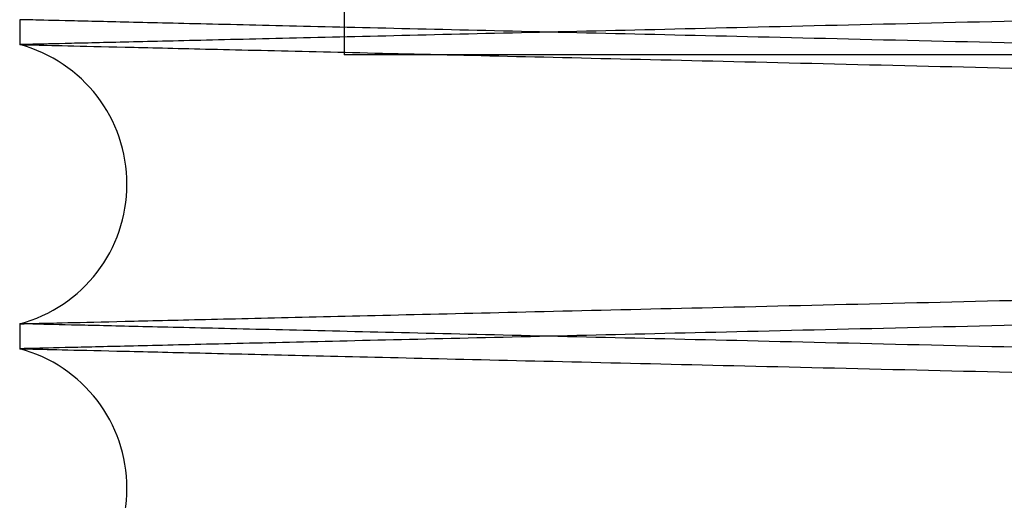
# Paper-space layout 'sales side' of a CAD drawing. Units: inches. Extents: x 0.2 to 10.5, y -0.5 to 7.5.
# Drawn here: x 8.1 to 8.1, y 3 to 3.1 of the extents above; entities that cross this region are included whole.
import ezdxf

# ---------------------------------------------------------------- set-up
doc = ezdxf.new("R2010")
doc.units = ezdxf.units.IN
doc.header["$MEASUREMENT"] = 0

psp = doc.layouts.new('sales side')

# ---------------------------------------------------------------- linework, layer by layer
for p, q in [((8.070664931715793, 3.158668743639447), (8.070664931715799, 3.060068743639444)), ((8.070664931715793, 3.158668743639447), (8.070664931715799, 3.060068743639444)), ((8.062138378040585, 3.060994900893547), (8.062138378040585, 3.060339008480485)), ((8.062138378040585, 3.060994900893547), (8.062138378040585, 3.060339008480485)), ((8.146938378040582, 3.06006874363945), (8.070664931715799, 3.060068743639445)), ((8.062138378040585, 3.052996093528365), (8.062138378040585, 3.052340201115706)), ((8.062138378040585, 3.052996093528365), (8.062138378040585, 3.052340201115706))]:
    psp.add_line(p, q)
for centre, radius, start, end in [((8.061158378039819, 3.056667551004428), 0.003800000000000969, 284.9451798785469, 75.05482012145399), ((8.061158378040586, 3.048668743639449), 0.003800000000001722, 284.9451798665681, 75.0548201334171)]:
    psp.add_arc(centre, radius, start, end)
for points, knots in [([(8.23173837804058, 3.06434994114619), (8.231672966770562, 3.064348388486624), (8.231546964669919, 3.064345397589693), (8.230561259209571, 3.064322000372061), (8.229054845355913, 3.064286244397371), (8.22693510882514, 3.064235932871902), (8.224247427097538, 3.06417214512978), (8.221019094132686, 3.064095531857657), (8.217289170805097, 3.064007023460225), (8.213017721258584, 3.063905676742037), (8.208279906363511, 3.06379328041363), (8.20312298447632, 3.063670961303509), (8.197598134034108, 3.063539939173964), (8.19165262512718, 3.063398970725534), (8.185397989999489, 3.063250708319592), (8.178892244331685, 3.063096534172739), (8.172194113046201, 3.062937846141728), (8.165243668156899, 3.062773231902773), (8.15871526874135, 3.062618665989192), (8.152701652527515, 3.062476333354727), (8.147149757927082, 3.062344966009946), (8.141452092023055, 3.062210190305366), (8.135553793308654, 3.062070713845424), (8.129843697675359, 3.061935733651692), (8.124347213057268, 3.061805846166643), (8.119041681820875, 3.061680510666586), (8.113721926262352, 3.061554880419155), (8.108349600571916, 3.061428051672705), (8.102806447164319, 3.061297235036053), (8.09716704689799, 3.061164196499404), (8.091579929575815, 3.061032442119114), (8.086326992382231, 3.06090861418423), (8.081522938779393, 3.060795407701564), (8.077202353694219, 3.060693626736795), (8.073390686612726, 3.060603860314312), (8.07006191119278, 3.060525486365392), (8.067258946227055, 3.060459507026537), (8.065018944115524, 3.060406789112401), (8.063385515258718, 3.060368352192059), (8.062335954756335, 3.060343657043453), (8.062204413278947, 3.060340562150223), (8.06213837804058, 3.060339008480489)], [0, 0, 0, 0, 0.02856048244559675, 0.05501621941414327, 0.08165699606686613, 0.1085843436324932, 0.1359042239688107, 0.1623599144979774, 0.1890005799705679, 0.2159276944034102, 0.2432471596204117, 0.2697091623340876, 0.2963561720866541, 0.323289676602019, 0.3506155946887621, 0.3770848526866124, 0.4037391768317266, 0.4306801010201551, 0.4580135958096291, 0.4783271111173239, 0.4987238337270355, 0.5205570847848177, 0.542493765582876, 0.5654471372882098, 0.5857621172854821, 0.6061603314222, 0.6279952413168163, 0.6499336299607305, 0.6728888625538294, 0.6993629794410913, 0.7260223232474772, 0.752968583940911, 0.7803078985363884, 0.80677564751383, 0.8334285918092235, 0.8603684019396948, 0.8877011917469333, 0.9152313215866529, 0.9429701562684564, 0.9713704042286327, 1, 1, 1, 1]), ([(8.23173837804058, 3.06434994114619), (8.231672966770562, 3.064348388486624), (8.231546964669919, 3.064345397589693), (8.230561259209571, 3.064322000372061), (8.229054845355913, 3.064286244397371), (8.22693510882514, 3.064235932871902), (8.224247427097538, 3.06417214512978), (8.221019094132686, 3.064095531857657), (8.217289170805097, 3.064007023460225), (8.213017721258584, 3.063905676742037), (8.208279906363511, 3.06379328041363), (8.20312298447632, 3.063670961303509), (8.197598134034108, 3.063539939173964), (8.19165262512718, 3.063398970725534), (8.185397989999489, 3.063250708319592), (8.178892244331685, 3.063096534172739), (8.172194113046201, 3.062937846141728), (8.165243668156899, 3.062773231902773), (8.15871526874135, 3.062618665989192), (8.152701652527515, 3.062476333354727), (8.147149757927082, 3.062344966009946), (8.141452092023055, 3.062210190305366), (8.135553793308654, 3.062070713845424), (8.129843697675359, 3.061935733651692), (8.124347213057268, 3.061805846166643), (8.119041681820875, 3.061680510666586), (8.113721926262352, 3.061554880419155), (8.108349600571916, 3.061428051672705), (8.102806447164319, 3.061297235036053), (8.09716704689799, 3.061164196499404), (8.091579929575815, 3.061032442119114), (8.086326992382231, 3.06090861418423), (8.081522938779393, 3.060795407701564), (8.077202353694219, 3.060693626736795), (8.073390686612726, 3.060603860314312), (8.07006191119278, 3.060525486365392), (8.067258946227055, 3.060459507026537), (8.065018944115524, 3.060406789112401), (8.063385515258718, 3.060368352192059), (8.062335954756335, 3.060343657043453), (8.062204413278947, 3.060340562150223), (8.06213837804058, 3.060339008480489)], [0, 0, 0, 0, 0.02856048244559675, 0.05501621941414327, 0.08165699606686613, 0.1085843436324932, 0.1359042239688107, 0.1623599144979774, 0.1890005799705679, 0.2159276944034102, 0.2432471596204117, 0.2697091623340876, 0.2963561720866541, 0.323289676602019, 0.3506155946887621, 0.3770848526866124, 0.4037391768317266, 0.4306801010201551, 0.4580135958096291, 0.4783271111173239, 0.4987238337270355, 0.5205570847848177, 0.542493765582876, 0.5654471372882098, 0.5857621172854821, 0.6061603314222, 0.6279952413168163, 0.6499336299607305, 0.6728888625538294, 0.6993629794410913, 0.7260223232474772, 0.752968583940911, 0.7803078985363884, 0.80677564751383, 0.8334285918092235, 0.8603684019396948, 0.8877011917469333, 0.9152313215866529, 0.9429701562684564, 0.9713704042286327, 1, 1, 1, 1]), ([(8.231738378040587, 3.05698396822747), (8.231672966770564, 3.056985520887036), (8.231546964669917, 3.05698851178397), (8.230561259209573, 3.057011909001605), (8.229054845355904, 3.057047664976296), (8.226935108825142, 3.057097976501769), (8.224247427097545, 3.057161764243891), (8.221019094132684, 3.057238377516018), (8.2172891708051, 3.057326885913458), (8.213017721258575, 3.057428232631658), (8.208279906363515, 3.05754062896007), (8.20312298447632, 3.057662948070199), (8.197598134034106, 3.057793970199757), (8.191652625127176, 3.057934938648195), (8.185397989999489, 3.058083201054147), (8.178892244331688, 3.058237375201018), (8.172194113046206, 3.058396063232043), (8.165243668156906, 3.058560677471012), (8.158715268741354, 3.058715243384604), (8.152701652527522, 3.058857576019089), (8.147149757927089, 3.058988943363875), (8.141452092023062, 3.059123719068476), (8.135553793308661, 3.059263195528422), (8.129843697675371, 3.059398175722178), (8.124347213057277, 3.059528063207232), (8.119041681820885, 3.059653398707307), (8.113721926262361, 3.059779028954752), (8.10834960057192, 3.059905857701213), (8.102806447164316, 3.060036674337874), (8.097167046897988, 3.060169712874545), (8.09157992957581, 3.060301467254843), (8.08632699238224, 3.060425295189769), (8.08152293877939, 3.060538501672339), (8.07720235369422, 3.060640282637227), (8.073390686612724, 3.060730049059686), (8.070061911192791, 3.06080842300863), (8.067258946227051, 3.060874402347485), (8.065018944115533, 3.060927120261629), (8.063385515258716, 3.060965557181974), (8.062335954756335, 3.060990252330584), (8.062204413278947, 3.060993347223814), (8.06213837804058, 3.060994900893547)], [0, 0, 0, 0, 0.0285604824455945, 0.05501621941413791, 0.08165699606685962, 0.1085843436324825, 0.1359042239687941, 0.1623599144979723, 0.1890005799705648, 0.2159276944034133, 0.2432471596204046, 0.269709162334086, 0.2963561720866512, 0.3232896766020336, 0.3506155946887535, 0.3770848526865834, 0.4037391768316964, 0.4306801010201289, 0.4580135958096014, 0.4783271111172968, 0.4987238337270097, 0.5205570847847926, 0.5424937655828288, 0.5654471372881673, 0.5857621172854358, 0.6061603314221545, 0.6279952413167772, 0.6499336299607331, 0.6728888625538249, 0.6993629794411108, 0.726022323247471, 0.752968583940906, 0.780307898536389, 0.8067756475138311, 0.8334285918092177, 0.8603684019396908, 0.8877011917469346, 0.9152313215866499, 0.942970156268455, 0.9713704042286307, 1, 1, 1, 1]), ([(8.231738378040587, 3.05698396822747), (8.231672966770564, 3.056985520887036), (8.231546964669917, 3.05698851178397), (8.230561259209573, 3.057011909001605), (8.229054845355904, 3.057047664976296), (8.226935108825142, 3.057097976501769), (8.224247427097545, 3.057161764243891), (8.221019094132684, 3.057238377516018), (8.2172891708051, 3.057326885913458), (8.213017721258575, 3.057428232631658), (8.208279906363515, 3.05754062896007), (8.20312298447632, 3.057662948070199), (8.197598134034106, 3.057793970199757), (8.191652625127176, 3.057934938648195), (8.185397989999489, 3.058083201054147), (8.178892244331688, 3.058237375201018), (8.172194113046206, 3.058396063232043), (8.165243668156906, 3.058560677471012), (8.158715268741354, 3.058715243384604), (8.152701652527522, 3.058857576019089), (8.147149757927089, 3.058988943363875), (8.141452092023062, 3.059123719068476), (8.135553793308661, 3.059263195528422), (8.129843697675371, 3.059398175722178), (8.124347213057277, 3.059528063207232), (8.119041681820885, 3.059653398707307), (8.113721926262361, 3.059779028954752), (8.10834960057192, 3.059905857701213), (8.102806447164316, 3.060036674337874), (8.097167046897988, 3.060169712874545), (8.09157992957581, 3.060301467254843), (8.08632699238224, 3.060425295189769), (8.08152293877939, 3.060538501672339), (8.07720235369422, 3.060640282637227), (8.073390686612724, 3.060730049059686), (8.070061911192791, 3.06080842300863), (8.067258946227051, 3.060874402347485), (8.065018944115533, 3.060927120261629), (8.063385515258716, 3.060965557181974), (8.062335954756335, 3.060990252330584), (8.062204413278947, 3.060993347223814), (8.06213837804058, 3.060994900893547)], [0, 0, 0, 0, 0.0285604824455945, 0.05501621941413791, 0.08165699606685962, 0.1085843436324825, 0.1359042239687941, 0.1623599144979723, 0.1890005799705648, 0.2159276944034133, 0.2432471596204046, 0.269709162334086, 0.2963561720866512, 0.3232896766020336, 0.3506155946887535, 0.3770848526865834, 0.4037391768316964, 0.4306801010201289, 0.4580135958096014, 0.4783271111172968, 0.4987238337270097, 0.5205570847847926, 0.5424937655828288, 0.5654471372881673, 0.5857621172854358, 0.6061603314221545, 0.6279952413167772, 0.6499336299607331, 0.6728888625538249, 0.6993629794411108, 0.726022323247471, 0.752968583940906, 0.780307898536389, 0.8067756475138311, 0.8334285918092177, 0.8603684019396908, 0.8877011917469346, 0.9152313215866499, 0.942970156268455, 0.9713704042286307, 1, 1, 1, 1]), ([(8.062138378040585, 3.060339008480485), (8.062203789319726, 3.060337462974872), (8.062329791582421, 3.060334485855224), (8.063315499362023, 3.060311196765), (8.064821919070186, 3.060275607059222), (8.066941664688123, 3.060225531625909), (8.069629358793472, 3.060162046850908), (8.072857707570286, 3.060085802757863), (8.076587650259235, 3.0599977278435), (8.08085912332822, 3.059896886539434), (8.085596962529984, 3.059785061941085), (8.090753908331031, 3.059663378037986), (8.096278781231202, 3.059533050734194), (8.102224315426948, 3.05939284592907), (8.108478972080134, 3.059245404263156), (8.114984734084576, 3.059092101825801), (8.121682875424236, 3.058934329406496), (8.128633330788025, 3.05877068363973), (8.135161734881063, 3.058617044368779), (8.141175347284198, 3.058475578479788), (8.146727235865589, 3.058345021150517), (8.152424874584707, 3.058211087082171), (8.15832322341754, 3.058072489975724), (8.164572662616726, 3.057925703262193), (8.171129576838446, 3.057771764206781), (8.177861613383168, 3.057613789910237), (8.184446033324331, 3.057459353445863), (8.190265077779493, 3.057322933079785), (8.195338016639644, 3.057204051270441), (8.199798028654602, 3.057099567368026), (8.204138986283759, 3.056997905757831), (8.20837839990807, 3.056898654041036), (8.212589232348673, 3.056800101922021), (8.216674422698906, 3.056704520651831), (8.220486040393935, 3.056615367288557), (8.223814824300517, 3.05653752836057), (8.226617788969383, 3.056472000220948), (8.22885779898393, 3.056419642983015), (8.230491235203019, 3.056381469171251), (8.231540800472574, 3.05635694313805), (8.231672342517873, 3.056353869443817), (8.23173837804058, 3.056352326416226)], [0, 0, 0, 0, 0.02856053068837104, 0.05501637542775269, 0.08165726058693978, 0.1085847179162995, 0.1359047098592473, 0.1623605085401191, 0.1890012834140896, 0.2159285095135124, 0.2432480897820852, 0.2697101482309891, 0.2963572148402723, 0.3232907784121946, 0.3506167589287236, 0.3770859974486508, 0.4037403028125984, 0.4306812097070088, 0.458014689520003, 0.4783281302525161, 0.4987247782060069, 0.5205579499277457, 0.5424945513571866, 0.5654478405749328, 0.5919247116662919, 0.6185867888917225, 0.6455357350530199, 0.672877659710142, 0.6931903475135204, 0.7135862767875802, 0.7354187873840444, 0.7573547946425281, 0.7803075860471731, 0.8067753057545111, 0.8334282195641187, 0.8603679967996258, 0.8877007500353873, 0.9152309891802313, 0.9429699337376639, 0.9713702928436724, 1, 1, 1, 1]), ([(8.062138378040585, 3.060339008480485), (8.062203789319726, 3.060337462974872), (8.062329791582421, 3.060334485855224), (8.063315499362023, 3.060311196765), (8.064821919070186, 3.060275607059222), (8.066941664688123, 3.060225531625909), (8.069629358793472, 3.060162046850908), (8.072857707570286, 3.060085802757863), (8.076587650259235, 3.0599977278435), (8.08085912332822, 3.059896886539434), (8.085596962529984, 3.059785061941085), (8.090753908331031, 3.059663378037986), (8.096278781231202, 3.059533050734194), (8.102224315426948, 3.05939284592907), (8.108478972080134, 3.059245404263156), (8.114984734084576, 3.059092101825801), (8.121682875424236, 3.058934329406496), (8.128633330788025, 3.05877068363973), (8.135161734881063, 3.058617044368779), (8.141175347284198, 3.058475578479788), (8.146727235865589, 3.058345021150517), (8.152424874584707, 3.058211087082171), (8.15832322341754, 3.058072489975724), (8.164572662616726, 3.057925703262193), (8.171129576838446, 3.057771764206781), (8.177861613383168, 3.057613789910237), (8.184446033324331, 3.057459353445863), (8.190265077779493, 3.057322933079785), (8.195338016639644, 3.057204051270441), (8.199798028654602, 3.057099567368026), (8.204138986283759, 3.056997905757831), (8.20837839990807, 3.056898654041036), (8.212589232348673, 3.056800101922021), (8.216674422698906, 3.056704520651831), (8.220486040393935, 3.056615367288557), (8.223814824300517, 3.05653752836057), (8.226617788969383, 3.056472000220948), (8.22885779898393, 3.056419642983015), (8.230491235203019, 3.056381469171251), (8.231540800472574, 3.05635694313805), (8.231672342517873, 3.056353869443817), (8.23173837804058, 3.056352326416226)], [0, 0, 0, 0, 0.02856053068837104, 0.05501637542775269, 0.08165726058693978, 0.1085847179162995, 0.1359047098592473, 0.1623605085401191, 0.1890012834140896, 0.2159285095135124, 0.2432480897820852, 0.2697101482309891, 0.2963572148402723, 0.3232907784121946, 0.3506167589287236, 0.3770859974486508, 0.4037403028125984, 0.4306812097070088, 0.458014689520003, 0.4783281302525161, 0.4987247782060069, 0.5205579499277457, 0.5424945513571866, 0.5654478405749328, 0.5919247116662919, 0.6185867888917225, 0.6455357350530199, 0.672877659710142, 0.6931903475135204, 0.7135862767875802, 0.7354187873840444, 0.7573547946425281, 0.7803075860471731, 0.8067753057545111, 0.8334282195641187, 0.8603679967996258, 0.8877007500353873, 0.9152309891802313, 0.9429699337376639, 0.9713702928436724, 1, 1, 1, 1]), ([(8.062138378040585, 3.052996093528369), (8.062203789319204, 3.052997639033971), (8.062329791580892, 3.053000616153596), (8.063315499367668, 3.05302390524399), (8.064821919048665, 3.053059494949123), (8.06694166476991, 3.053109570384882), (8.069630153708719, 3.053173073934261), (8.0728606858259, 3.053249369587283), (8.076591326172723, 3.053337460954412), (8.080861954828649, 3.053438282299744), (8.08559836430972, 3.05355007315321), (8.090758600809373, 3.053671834690759), (8.096283997688495, 3.053802174302275), (8.102228053035898, 3.05394234418676), (8.108478971272957, 3.054089697726783), (8.114984739167191, 3.054243000302518), (8.121682855595301, 3.05440077213627), (8.12863340629211, 3.05456442014391), (8.135700753436238, 3.054730742894972), (8.142822654979595, 3.054898271633144), (8.149939335741562, 3.055065598665361), (8.157111651834374, 3.055234152099017), (8.164194870933633, 3.055400529201055), (8.171129526641037, 3.055563336621754), (8.177861627037725, 3.0557213124197), (8.184446029553257, 3.055875748474333), (8.190265078509139, 3.056012168946237), (8.195338016470002, 3.056131050734438), (8.19979802869841, 3.056235534641873), (8.204138986293119, 3.056337196251255), (8.208378399823873, 3.056436447965864), (8.212589232715397, 3.056535000095435), (8.216677016416545, 3.05663064204228), (8.220488198134897, 3.056719785180387), (8.223816478427317, 3.056797612318742), (8.226617789474139, 3.05686310179972), (8.22885779884728, 3.056915459022665), (8.230491235240537, 3.056953632838496), (8.231540800463023, 3.056978158870601), (8.231672342514685, 3.05698123256498), (8.231738378040587, 3.056982775592646)], [0, 0, 0, 0, 0.02856085456735753, 0.05501699931841112, 0.08165818658765067, 0.1085859492768157, 0.1359062510309407, 0.162386228061135, 0.1890516888073675, 0.2159309592461019, 0.2432508493211891, 0.2697370901349275, 0.2964088466808248, 0.3232944467260552, 0.3506207371216749, 0.3770902758051655, 0.4037448834313466, 0.4306860958380356, 0.4580198856151824, 0.4844952080210688, 0.5111556768017896, 0.5381028958636932, 0.5654429119472475, 0.5919200832887199, 0.6185824628645162, 0.6455317146293176, 0.6728739493463357, 0.6931868674973944, 0.7135830280631448, 0.7354157862422742, 0.757352042257063, 0.7803050939484384, 0.8067731138021286, 0.8334746600126012, 0.8603664133600649, 0.8876994765517277, 0.9152300278919787, 0.9429692870115514, 0.9713699681802036, 1, 1, 1, 1]), ([(8.062138378040585, 3.052996093528369), (8.062203789319204, 3.052997639033971), (8.062329791580892, 3.053000616153596), (8.063315499367668, 3.05302390524399), (8.064821919048665, 3.053059494949123), (8.06694166476991, 3.053109570384882), (8.069630153708719, 3.053173073934261), (8.0728606858259, 3.053249369587283), (8.076591326172723, 3.053337460954412), (8.080861954828649, 3.053438282299744), (8.08559836430972, 3.05355007315321), (8.090758600809373, 3.053671834690759), (8.096283997688495, 3.053802174302275), (8.102228053035898, 3.05394234418676), (8.108478971272957, 3.054089697726783), (8.114984739167191, 3.054243000302518), (8.121682855595301, 3.05440077213627), (8.12863340629211, 3.05456442014391), (8.135700753436238, 3.054730742894972), (8.142822654979595, 3.054898271633144), (8.149939335741562, 3.055065598665361), (8.157111651834374, 3.055234152099017), (8.164194870933633, 3.055400529201055), (8.171129526641037, 3.055563336621754), (8.177861627037725, 3.0557213124197), (8.184446029553257, 3.055875748474333), (8.190265078509139, 3.056012168946237), (8.195338016470002, 3.056131050734438), (8.19979802869841, 3.056235534641873), (8.204138986293119, 3.056337196251255), (8.208378399823873, 3.056436447965864), (8.212589232715397, 3.056535000095435), (8.216677016416545, 3.05663064204228), (8.220488198134897, 3.056719785180387), (8.223816478427317, 3.056797612318742), (8.226617789474139, 3.05686310179972), (8.22885779884728, 3.056915459022665), (8.230491235240537, 3.056953632838496), (8.231540800463023, 3.056978158870601), (8.231672342514685, 3.05698123256498), (8.231738378040587, 3.056982775592646)], [0, 0, 0, 0, 0.02856085456735753, 0.05501699931841112, 0.08165818658765067, 0.1085859492768157, 0.1359062510309407, 0.162386228061135, 0.1890516888073675, 0.2159309592461019, 0.2432508493211891, 0.2697370901349275, 0.2964088466808248, 0.3232944467260552, 0.3506207371216749, 0.3770902758051655, 0.4037448834313466, 0.4306860958380356, 0.4580198856151824, 0.4844952080210688, 0.5111556768017896, 0.5381028958636932, 0.5654429119472475, 0.5919200832887199, 0.6185824628645162, 0.6455317146293176, 0.6728739493463357, 0.6931868674973944, 0.7135830280631448, 0.7354157862422742, 0.757352042257063, 0.7803050939484384, 0.8067731138021286, 0.8334746600126012, 0.8603664133600649, 0.8876994765517277, 0.9152300278919787, 0.9429692870115514, 0.9713699681802036, 1, 1, 1, 1]), ([(8.231738378040587, 3.056351133781014), (8.231672966771095, 3.056349581121461), (8.231546964671466, 3.056346590224552), (8.230561259203917, 3.056323193006751), (8.22905484537743, 3.056287437032712), (8.226935108743355, 3.056237125504789), (8.22424663218892, 3.056173318898761), (8.221016115902895, 3.056096653815259), (8.217285494925012, 3.056008128874653), (8.213014889784967, 3.055906802205141), (8.20827850459653, 3.05579443979405), (8.203118292041994, 3.055672042639288), (8.197592917625952, 3.055541008117023), (8.191648887556926, 3.055400074763587), (8.185397990797687, 3.055251900973349), (8.178892239281435, 3.05509772668821), (8.172194132752672, 3.054939039242815), (8.165243593118051, 3.05477442276272), (8.158176247609529, 3.054607096792717), (8.151054347832044, 3.054438539747229), (8.143937629613985, 3.054270168130489), (8.136765390676972, 3.05410054944422), (8.130222263210554, 3.053945872168051), (8.124347242464063, 3.053807039497729), (8.119041673309022, 3.053681703100184), (8.113721928616197, 3.053556073109949), (8.108349599910733, 3.053429244292147), (8.102806447374084, 3.053298427676128), (8.097167046845632, 3.053165389133285), (8.091579929561568, 3.053033634753915), (8.086326992494342, 3.05290980682202), (8.081522938344412, 3.052796600326482), (8.077199760018315, 3.052694758272189), (8.073388528868504, 3.052605002142543), (8.070060257050674, 3.052526640063523), (8.06725894572249, 3.052460699649866), (8.06501894425213, 3.052407981750826), (8.06338551522121, 3.052369544826391), (8.062335954765892, 3.052344849678895), (8.062204413282144, 3.052341754785516), (8.062138378040585, 3.052340201115706)], [0, 0, 0, 0, 0.02856080632424881, 0.05501684330341895, 0.08165792206513584, 0.1085855749895014, 0.135905765135917, 0.1623856338268236, 0.189050984978572, 0.2159301441281512, 0.2432499191505461, 0.2697361040495626, 0.2964078035531872, 0.3232933449054433, 0.3506195728707343, 0.3770891310325247, 0.4037437574402759, 0.430684987141403, 0.4580187918953582, 0.4844942116762214, 0.511154777995706, 0.5381020947334412, 0.5654422086496308, 0.5857574190207226, 0.6061558644751848, 0.6279910219798264, 0.649929659407188, 0.6728851523148405, 0.6993595694211603, 0.7260192155470826, 0.7529657818137419, 0.780305406439703, 0.8067734555639791, 0.833475032657609, 0.8603668185038156, 0.8876999182675477, 0.9152303603016023, 0.9429695095444891, 0.9713700795662349, 1, 1, 1, 1]), ([(8.231738378040587, 3.056351133781014), (8.231672966771095, 3.056349581121461), (8.231546964671466, 3.056346590224552), (8.230561259203917, 3.056323193006751), (8.22905484537743, 3.056287437032712), (8.226935108743355, 3.056237125504789), (8.22424663218892, 3.056173318898761), (8.221016115902895, 3.056096653815259), (8.217285494925012, 3.056008128874653), (8.213014889784967, 3.055906802205141), (8.20827850459653, 3.05579443979405), (8.203118292041994, 3.055672042639288), (8.197592917625952, 3.055541008117023), (8.191648887556926, 3.055400074763587), (8.185397990797687, 3.055251900973349), (8.178892239281435, 3.05509772668821), (8.172194132752672, 3.054939039242815), (8.165243593118051, 3.05477442276272), (8.158176247609529, 3.054607096792717), (8.151054347832044, 3.054438539747229), (8.143937629613985, 3.054270168130489), (8.136765390676972, 3.05410054944422), (8.130222263210554, 3.053945872168051), (8.124347242464063, 3.053807039497729), (8.119041673309022, 3.053681703100184), (8.113721928616197, 3.053556073109949), (8.108349599910733, 3.053429244292147), (8.102806447374084, 3.053298427676128), (8.097167046845632, 3.053165389133285), (8.091579929561568, 3.053033634753915), (8.086326992494342, 3.05290980682202), (8.081522938344412, 3.052796600326482), (8.077199760018315, 3.052694758272189), (8.073388528868504, 3.052605002142543), (8.070060257050674, 3.052526640063523), (8.06725894572249, 3.052460699649866), (8.06501894425213, 3.052407981750826), (8.06338551522121, 3.052369544826391), (8.062335954765892, 3.052344849678895), (8.062204413282144, 3.052341754785516), (8.062138378040585, 3.052340201115706)], [0, 0, 0, 0, 0.02856080632424881, 0.05501684330341895, 0.08165792206513584, 0.1085855749895014, 0.135905765135917, 0.1623856338268236, 0.189050984978572, 0.2159301441281512, 0.2432499191505461, 0.2697361040495626, 0.2964078035531872, 0.3232933449054433, 0.3506195728707343, 0.3770891310325247, 0.4037437574402759, 0.430684987141403, 0.4580187918953582, 0.4844942116762214, 0.511154777995706, 0.5381020947334412, 0.5654422086496308, 0.5857574190207226, 0.6061558644751848, 0.6279910219798264, 0.649929659407188, 0.6728851523148405, 0.6993595694211603, 0.7260192155470826, 0.7529657818137419, 0.780305406439703, 0.8067734555639791, 0.833475032657609, 0.8603668185038156, 0.8876999182675477, 0.9152303603016023, 0.9429695095444891, 0.9713700795662349, 1, 1, 1, 1]), ([(8.231738378040587, 3.048985160862681), (8.231672962629636, 3.048986713620539), (8.231546897839317, 3.048989706005528), (8.230560319210626, 3.049013123949106), (8.229053119854061, 3.049048898566992), (8.226933501521048, 3.049099207283738), (8.224246632013031, 3.049162975749111), (8.221016115949759, 3.049239640827341), (8.21728549491231, 3.049328165769366), (8.21301488978845, 3.049429492438502), (8.20827850459564, 3.049541854849707), (8.203118292042204, 3.049664252004452), (8.197592917626068, 3.049795286526733), (8.191648887556337, 3.049936219880189), (8.185397990800036, 3.050084393670374), (8.178892239273004, 3.050238567955779), (8.1721941327846, 3.050397255400241), (8.165243592996793, 3.050561871883955), (8.158176248063185, 3.050729197840425), (8.151050070436536, 3.050897856131412), (8.143933333603753, 3.051066228132383), (8.136761084466094, 3.051235846994869), (8.129682079718165, 3.051403192234795), (8.1227473953135, 3.051567057912203), (8.116015286220497, 3.051726071060475), (8.1094307756046, 3.051881533130932), (8.103131411549695, 3.052030200774911), (8.097163512162671, 3.052170988895799), (8.09157664163545, 3.052302737409126), (8.08632412285172, 3.052426555444252), (8.08152151513449, 3.05253972785517), (8.077198541698102, 3.052641565066738), (8.073387546407151, 3.052731315632934), (8.070060256787006, 3.052809654586739), (8.067258945794174, 3.052875594992502), (8.065018944232714, 3.052928312893695), (8.063385515226543, 3.052966749817555), (8.062335954764526, 3.052991444965208), (8.062204413281684, 3.052994539858567), (8.06213837804058, 3.052996093528365)], [0, 0, 0, 0, 0.02856113035279088, 0.05504135580428405, 0.0817071309605839, 0.1085868080042262, 0.1359073081041141, 0.1623874772148727, 0.1890531308908253, 0.2159325949902858, 0.2432526799614474, 0.2697391653519591, 0.2964111674517869, 0.3232970138263501, 0.350623551813653, 0.3770934102783384, 0.4037483390885997, 0.4306898744438242, 0.4580239893057286, 0.4844997094559775, 0.5112088902309608, 0.5381082014687087, 0.5654486255644449, 0.5919262343071144, 0.6185890544806292, 0.6455387520684555, 0.6728814400272953, 0.6993561574916219, 0.7260644458744862, 0.7529629788258229, 0.7803029136257532, 0.806795175472793, 0.8334731433957004, 0.8603652343350504, 0.8876986441987389, 0.9152293985716465, 0.9429688625211938, 0.9713697547535722, 1, 1, 1, 1]), ([(8.231738378040587, 3.048985160862681), (8.231672962629636, 3.048986713620539), (8.231546897839317, 3.048989706005528), (8.230560319210626, 3.049013123949106), (8.229053119854061, 3.049048898566992), (8.226933501521048, 3.049099207283738), (8.224246632013031, 3.049162975749111), (8.221016115949759, 3.049239640827341), (8.21728549491231, 3.049328165769366), (8.21301488978845, 3.049429492438502), (8.20827850459564, 3.049541854849707), (8.203118292042204, 3.049664252004452), (8.197592917626068, 3.049795286526733), (8.191648887556337, 3.049936219880189), (8.185397990800036, 3.050084393670374), (8.178892239273004, 3.050238567955779), (8.1721941327846, 3.050397255400241), (8.165243592996793, 3.050561871883955), (8.158176248063185, 3.050729197840425), (8.151050070436536, 3.050897856131412), (8.143933333603753, 3.051066228132383), (8.136761084466094, 3.051235846994869), (8.129682079718165, 3.051403192234795), (8.1227473953135, 3.051567057912203), (8.116015286220497, 3.051726071060475), (8.1094307756046, 3.051881533130932), (8.103131411549695, 3.052030200774911), (8.097163512162671, 3.052170988895799), (8.09157664163545, 3.052302737409126), (8.08632412285172, 3.052426555444252), (8.08152151513449, 3.05253972785517), (8.077198541698102, 3.052641565066738), (8.073387546407151, 3.052731315632934), (8.070060256787006, 3.052809654586739), (8.067258945794174, 3.052875594992502), (8.065018944232714, 3.052928312893695), (8.063385515226543, 3.052966749817555), (8.062335954764526, 3.052991444965208), (8.062204413281684, 3.052994539858567), (8.06213837804058, 3.052996093528365)], [0, 0, 0, 0, 0.02856113035279088, 0.05504135580428405, 0.0817071309605839, 0.1085868080042262, 0.1359073081041141, 0.1623874772148727, 0.1890531308908253, 0.2159325949902858, 0.2432526799614474, 0.2697391653519591, 0.2964111674517869, 0.3232970138263501, 0.350623551813653, 0.3770934102783384, 0.4037483390885997, 0.4306898744438242, 0.4580239893057286, 0.4844997094559775, 0.5112088902309608, 0.5381082014687087, 0.5654486255644449, 0.5919262343071144, 0.6185890544806292, 0.6455387520684555, 0.6728814400272953, 0.6993561574916219, 0.7260644458744862, 0.7529629788258229, 0.7803029136257532, 0.806795175472793, 0.8334731433957004, 0.8603652343350504, 0.8876986441987389, 0.9152293985716465, 0.9429688625211938, 0.9713697547535722, 1, 1, 1, 1]), ([(8.062138378040585, 3.052340201115707), (8.062203789319728, 3.052338655610094), (8.062329791582423, 3.052335678490444), (8.063315499362014, 3.052312389400223), (8.064821919070189, 3.052276799694438), (8.066941664688123, 3.052226724261125), (8.069629358793472, 3.052163239486117), (8.072857707570288, 3.052086995393064), (8.07658765025923, 3.051998920478695), (8.080859123328212, 3.051898079174622), (8.085596962529984, 3.051786254576261), (8.090753908331031, 3.051664570673151), (8.096278781231202, 3.051534243369348), (8.102224315426941, 3.051394038564214), (8.108478972080128, 3.051246596898282), (8.114984734084562, 3.051093294460918), (8.121682875424229, 3.050935522041593), (8.128633330788016, 3.050771876274812), (8.135161734881057, 3.050618237003843), (8.14117534728419, 3.050476771114844), (8.146727235865578, 3.050346213785554), (8.152424874584698, 3.050212279717198), (8.15832322341753, 3.050073682610737), (8.164572662616717, 3.049926895897189), (8.171129576838437, 3.049772956841762), (8.177861613383158, 3.049614982545199), (8.18444603332432, 3.04946054608081), (8.190265077779479, 3.049324125714716), (8.195338016639639, 3.049205243905363), (8.1997980286546, 3.049100760002938), (8.204138986283741, 3.048999098392727), (8.208378399908074, 3.048899846675927), (8.212589232348666, 3.048801294556895), (8.216674422698905, 3.048705713286699), (8.220486040393947, 3.048616559923416), (8.223814824300502, 3.048538720995417), (8.226617788969396, 3.048473192855795), (8.228857798983926, 3.048420835617849), (8.230491235203017, 3.048382661806085), (8.231540800472583, 3.04835813577288), (8.231672342517877, 3.048355062078647), (8.23173837804058, 3.048353519051057)], [0, 0, 0, 0, 0.02856053068835986, 0.05501637542774072, 0.08165726058692917, 0.1085847179162858, 0.1359047098592331, 0.1623605085401069, 0.1890012834140795, 0.2159285095135167, 0.2432480897820857, 0.2697101482309806, 0.2963572148402639, 0.3232907784121675, 0.3506167589286932, 0.3770859974486125, 0.403740302812552, 0.4306812097069861, 0.4580146895199794, 0.4783281302524753, 0.4987247782059872, 0.5205579499277048, 0.5424945513571475, 0.5654478405749166, 0.5919247116662543, 0.6185867888916883, 0.6455357350529861, 0.67287765971011, 0.6931903475134835, 0.713586276787539, 0.7354187873840079, 0.7573547946425089, 0.7803075860471479, 0.8067753057545047, 0.8334282195641145, 0.8603679967996228, 0.8877007500353998, 0.9152309891802469, 0.9429699337376711, 0.9713702928436739, 0.9999999999999999, 0.9999999999999999, 0.9999999999999999, 0.9999999999999999]), ([(8.062138378040585, 3.052340201115707), (8.062203789319728, 3.052338655610094), (8.062329791582423, 3.052335678490444), (8.063315499362014, 3.052312389400223), (8.064821919070189, 3.052276799694438), (8.066941664688123, 3.052226724261125), (8.069629358793472, 3.052163239486117), (8.072857707570288, 3.052086995393064), (8.07658765025923, 3.051998920478695), (8.080859123328212, 3.051898079174622), (8.085596962529984, 3.051786254576261), (8.090753908331031, 3.051664570673151), (8.096278781231202, 3.051534243369348), (8.102224315426941, 3.051394038564214), (8.108478972080128, 3.051246596898282), (8.114984734084562, 3.051093294460918), (8.121682875424229, 3.050935522041593), (8.128633330788016, 3.050771876274812), (8.135161734881057, 3.050618237003843), (8.14117534728419, 3.050476771114844), (8.146727235865578, 3.050346213785554), (8.152424874584698, 3.050212279717198), (8.15832322341753, 3.050073682610737), (8.164572662616717, 3.049926895897189), (8.171129576838437, 3.049772956841762), (8.177861613383158, 3.049614982545199), (8.18444603332432, 3.04946054608081), (8.190265077779479, 3.049324125714716), (8.195338016639639, 3.049205243905363), (8.1997980286546, 3.049100760002938), (8.204138986283741, 3.048999098392727), (8.208378399908074, 3.048899846675927), (8.212589232348666, 3.048801294556895), (8.216674422698905, 3.048705713286699), (8.220486040393947, 3.048616559923416), (8.223814824300502, 3.048538720995417), (8.226617788969396, 3.048473192855795), (8.228857798983926, 3.048420835617849), (8.230491235203017, 3.048382661806085), (8.231540800472583, 3.04835813577288), (8.231672342517877, 3.048355062078647), (8.23173837804058, 3.048353519051057)], [0, 0, 0, 0, 0.02856053068835986, 0.05501637542774072, 0.08165726058692917, 0.1085847179162858, 0.1359047098592331, 0.1623605085401069, 0.1890012834140795, 0.2159285095135167, 0.2432480897820857, 0.2697101482309806, 0.2963572148402639, 0.3232907784121675, 0.3506167589286932, 0.3770859974486125, 0.403740302812552, 0.4306812097069861, 0.4580146895199794, 0.4783281302524753, 0.4987247782059872, 0.5205579499277048, 0.5424945513571475, 0.5654478405749166, 0.5919247116662543, 0.6185867888916883, 0.6455357350529861, 0.67287765971011, 0.6931903475134835, 0.713586276787539, 0.7354187873840079, 0.7573547946425089, 0.7803075860471479, 0.8067753057545047, 0.8334282195641145, 0.8603679967996228, 0.8877007500353998, 0.9152309891802469, 0.9429699337376711, 0.9713702928436739, 0.9999999999999999, 0.9999999999999999, 0.9999999999999999, 0.9999999999999999]), ([(8.062138378040585, 3.044997286163184), (8.062203789319728, 3.044998831668797), (8.062329791582423, 3.045001808788447), (8.063315499362018, 3.045025097878668), (8.064821919070177, 3.045060687584453), (8.066941664688137, 3.045110763017769), (8.069629358793431, 3.045174247792772), (8.072857707570435, 3.045250491885831), (8.076587650258709, 3.045338566800189), (8.080859123330216, 3.045439408104294), (8.085596962522523, 3.045551232702466), (8.090753908357973, 3.045672916606374), (8.096278781129309, 3.045803243907152), (8.102224315814077, 3.045943448723785), (8.108478970631927, 3.04609089034657), (8.114984739313797, 3.0462441929409), (8.121682855646714, 3.046401964772414), (8.12863340593132, 3.046565612770402), (8.135700754830642, 3.046731935562653), (8.142822649933779, 3.046899464149763), (8.14993935482866, 3.047066791748124), (8.157111579313089, 3.047235343032791), (8.163654688990933, 3.04738903354316), (8.169529690759552, 3.047526970994485), (8.17483523409613, 3.047651492256931), (8.18015496904093, 3.047776299166601), (8.185527219919932, 3.047902289419924), (8.190591995287603, 3.048021022710566), (8.195338043257767, 3.048132243998207), (8.19979802094988, 3.048236727095161), (8.204138988414499, 3.048338388936179), (8.208378399309177, 3.04843764058893), (8.212589232540202, 3.048536192726507), (8.216674422644124, 3.048631773990921), (8.220486040408835, 3.048720927355838), (8.22381482429644, 3.048798766283394), (8.226617788970499, 3.048864294423139), (8.228857798983627, 3.048916651661052), (8.230491235203102, 3.048954825472824), (8.231540800472553, 3.048979351506029), (8.23167234251787, 3.048982425200263), (8.231738378040587, 3.048983968227854)], [0, 0, 0, 0, 0.02856053054751639, 0.05501637515642538, 0.08165726018423265, 0.1085847173807979, 0.1359047091890143, 0.1623605077394215, 0.189001282482015, 0.2159285084486472, 0.2432480885824842, 0.26971014690089, 0.2963572133787628, 0.3232907768178365, 0.3506167571995962, 0.3770859955889738, 0.4037403008214948, 0.4306812075830656, 0.4580146872612653, 0.4844897093074601, 0.5111498756280272, 0.5380967889766041, 0.5654364948905517, 0.5857513695884247, 0.606149477945879, 0.6279842743492975, 0.6499225487424682, 0.6728776613233587, 0.693190349026545, 0.7135862782000137, 0.7354187886888217, 0.7573547958391301, 0.7803075871305856, 0.8067753067074037, 0.8334282203855813, 0.8603679974882391, 0.8877007505892167, 0.9152309895982936, 0.9429699340189234, 0.9713702929848671, 1, 1, 1, 1]), ([(8.062138378040585, 3.044997286163184), (8.062203789319728, 3.044998831668797), (8.062329791582423, 3.045001808788447), (8.063315499362018, 3.045025097878668), (8.064821919070177, 3.045060687584453), (8.066941664688137, 3.045110763017769), (8.069629358793431, 3.045174247792772), (8.072857707570435, 3.045250491885831), (8.076587650258709, 3.045338566800189), (8.080859123330216, 3.045439408104294), (8.085596962522523, 3.045551232702466), (8.090753908357973, 3.045672916606374), (8.096278781129309, 3.045803243907152), (8.102224315814077, 3.045943448723785), (8.108478970631927, 3.04609089034657), (8.114984739313797, 3.0462441929409), (8.121682855646714, 3.046401964772414), (8.12863340593132, 3.046565612770402), (8.135700754830642, 3.046731935562653), (8.142822649933779, 3.046899464149763), (8.14993935482866, 3.047066791748124), (8.157111579313089, 3.047235343032791), (8.163654688990933, 3.04738903354316), (8.169529690759552, 3.047526970994485), (8.17483523409613, 3.047651492256931), (8.18015496904093, 3.047776299166601), (8.185527219919932, 3.047902289419924), (8.190591995287603, 3.048021022710566), (8.195338043257767, 3.048132243998207), (8.19979802094988, 3.048236727095161), (8.204138988414499, 3.048338388936179), (8.208378399309177, 3.04843764058893), (8.212589232540202, 3.048536192726507), (8.216674422644124, 3.048631773990921), (8.220486040408835, 3.048720927355838), (8.22381482429644, 3.048798766283394), (8.226617788970499, 3.048864294423139), (8.228857798983627, 3.048916651661052), (8.230491235203102, 3.048954825472824), (8.231540800472553, 3.048979351506029), (8.23167234251787, 3.048982425200263), (8.231738378040587, 3.048983968227854)], [0, 0, 0, 0, 0.02856053054751639, 0.05501637515642538, 0.08165726018423265, 0.1085847173807979, 0.1359047091890143, 0.1623605077394215, 0.189001282482015, 0.2159285084486472, 0.2432480885824842, 0.26971014690089, 0.2963572133787628, 0.3232907768178365, 0.3506167571995962, 0.3770859955889738, 0.4037403008214948, 0.4306812075830656, 0.4580146872612653, 0.4844897093074601, 0.5111498756280272, 0.5380967889766041, 0.5654364948905517, 0.5857513695884247, 0.606149477945879, 0.6279842743492975, 0.6499225487424682, 0.6728776613233587, 0.693190349026545, 0.7135862782000137, 0.7354187886888217, 0.7573547958391301, 0.7803075871305856, 0.8067753067074037, 0.8334282203855813, 0.8603679974882391, 0.8877007505892167, 0.9152309895982936, 0.9429699340189234, 0.9713702929848671, 1, 1, 1, 1])]:
    psp.add_open_spline(points, degree=3, knots=knots)

doc.saveas('drawing.dxf')
